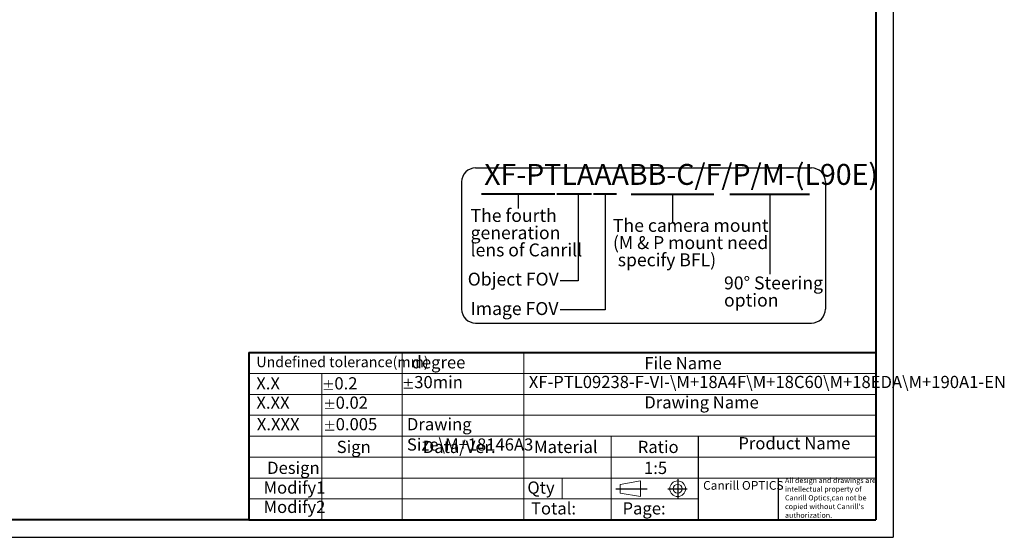
# Model space of a CAD drawing. Units: millimetres. Extents: x 0 to 452, y 0 to 297.
# Drawn here: x 169 to 452, y 0 to 148 of the extents above; entities that cross this region are included whole.
import ezdxf

# ---------------------------------------------------------------- set-up
doc = ezdxf.new("R2010")
doc.units = ezdxf.units.MM
doc.layers.add('FORMAT', color=7, linetype='Continuous')
doc.styles.add('SLDTEXTSTYLE0', font='TXT', dxfattribs={"width": 0.7})
doc.styles.add('SLDTEXTSTYLE1', font='TXT', dxfattribs={"width": 0.663})
doc.styles.add('SLDTEXTSTYLE6', font='TXT', dxfattribs={"width": 0.7, "bigfont": 'bigfont'})

# ---------------------------------------------------------------- blocks, each defined once
blk = doc.blocks.new('SW_NOTE_0')
at = {"layer": 'FORMAT', "color": 0, "attachment_point": 1, "style": 'SLDTEXTSTYLE1'}
for s, insert, char_height in [('90° Steering', (0, 23.9), 18.521), ('option', (0, -0.8), 18.52)]:
    blk.add_mtext(s, dxfattribs=dict(at, insert=insert, char_height=char_height))
blk = doc.blocks.new('SW_NOTE_1')
at = {"layer": 'FORMAT', "color": 0, "char_height": 18.521, "attachment_point": 1, "style": 'SLDTEXTSTYLE1'}
for s, insert in [('The camera mount', (0, 23.9)), ('(M & P mount need', (0, -0.8)), ('specify BFL)', (6.9, -25.5))]:
    blk.add_mtext(s, dxfattribs=dict(at, insert=insert))
blk = doc.blocks.new('SW_NOTE_2')
at = {"layer": 'FORMAT', "color": 0, "attachment_point": 1, "style": 'SLDTEXTSTYLE1'}
for s, insert, char_height in [('The fourth', (0, 23.9), 18.52), ('generation', (0, -0.8), 18.52), ('lens of Canrill', (0, -25.5), 18.521)]:
    blk.add_mtext(s, dxfattribs=dict(at, insert=insert, char_height=char_height))
blk = doc.blocks.new('-EN')
at = {"layer": 'FORMAT'}
for p, q in [((1217.1, 548.6), (1699.2, 548.6)), ((1197.1, 528.6), (1197.1, 346)), ((1719.2, 528.6), (1719.2, 346)), ((1217.1, 326), (1699.2, 326))]:
    blk.add_line(p, q, dxfattribs=at)
at = {"layer": 'FORMAT', "color": 7, "lineweight": 40}
for p, q in [((1225.5, 511.2), (1330.8, 511.2)), ((1333.7, 511.2), (1383.6, 511.2)), ((1386.4, 511.2), (1419.3, 511.2)), ((1440.6, 510.9), (1558.9, 510.9)), ((1582.2, 510.9), (1696.2, 510.9))]:
    blk.add_line(p, q, dxfattribs=at)
at = {"layer": 'FORMAT', "color": 7}
for p, q in [((1278.1, 511.2), (1278.1, 490.6)), ((1364.2, 511.2), (1364.2, 386.6)), ((1402.9, 511.2), (1402.9, 345)), ((1499.7, 510.9), (1499.7, 470.1)), ((1639.2, 510.9), (1639.2, 396.1)), ((1364.2, 386.6), (1338.6, 386.6)), ((1402.9, 345), (1338.6, 345))]:
    blk.add_line(p, q, dxfattribs=at)
at = {"layer": 'FORMAT'}
for centre, start, end in [((1217.1, 528.6), 90, 180), ((1699.2, 528.6), 0, 90), ((1217.1, 346), 180, 270), ((1699.2, 346), 270, 0)]:
    blk.add_arc(centre, 20, start, end, dxfattribs=at)
at = {"layer": 'FORMAT', "color": 7}
for name, p in [('SW_NOTE_2', (1210, 465.7)), ('SW_NOTE_1', (1414.3, 451.5)), ('SW_NOTE_0', (1573.7, 369))]:
    blk.add_blockref(name, p, dxfattribs=at)
at = {"layer": 'FORMAT', "attachment_point": 1}
for s, insert, char_height, style in [('XF-PTLAAABB-C/F/P/M-(L90E)', (1229.6, 554.3), 30, 'SLDTEXTSTYLE0'), ('Object FOV', (1205.9, 398.3), 18.52, 'SLDTEXTSTYLE1'), ('Image FOV', (1210, 356.1), 18.52, 'SLDTEXTSTYLE1')]:
    blk.add_mtext(s, dxfattribs=dict(at, insert=insert, char_height=char_height, style=style))
blk = doc.blocks.new('SW_NOTE_5')
at = {"layer": 'FORMAT', "color": 0, "char_height": 1.5, "attachment_point": 1, "style": 'SLDTEXTSTYLE0'}
for s, insert in [('All design and drawings are', (0, 1.93)), ('intellectual property of', (0, -0.57)), ("copied without Canrill's", (0, -5.57)), ('Canrill Optics,can not be', (0, -3.07)), ('authorization.', (0, -8.07))]:
    blk.add_mtext(s, dxfattribs=dict(at, insert=insert))
blk = doc.blocks.new('SW_NOTE_6')
at = {"layer": 'FORMAT', "color": 0, "attachment_point": 1, "style": 'SLDTEXTSTYLE0'}
for s, insert, char_height in [('±', (0, 3.41), 2.65), ('30min', (3.53, 4.43), 3.5)]:
    blk.add_mtext(s, dxfattribs=dict(at, insert=insert, char_height=char_height))
blk = doc.blocks.new('SW_NOTE_7')
at = {"layer": 'FORMAT', "color": 0, "attachment_point": 1, "style": 'SLDTEXTSTYLE0'}
for s, insert, char_height in [('±', (0, 3.41), 2.65), ('0.005', (3.53, 4.43), 3.5)]:
    blk.add_mtext(s, dxfattribs=dict(at, insert=insert, char_height=char_height))
blk = doc.blocks.new('SW_NOTE_8')
at = {"layer": 'FORMAT', "color": 0, "attachment_point": 1, "style": 'SLDTEXTSTYLE0'}
for s, insert, char_height in [('±', (0, 3.41), 2.65), ('0.02', (3.53, 4.43), 3.5)]:
    blk.add_mtext(s, dxfattribs=dict(at, insert=insert, char_height=char_height))
blk = doc.blocks.new('SW_NOTE_9')
at = {"layer": 'FORMAT', "color": 0, "attachment_point": 1, "style": 'SLDTEXTSTYLE0'}
for s, insert, char_height in [('±', (0, 3.41), 2.65), ('0.2', (3.53, 4.43), 3.5)]:
    blk.add_mtext(s, dxfattribs=dict(at, insert=insert, char_height=char_height))

msp = doc.modelspace()

# ---------------------------------------------------------------- linework, layer by layer
at = {"layer": 'FORMAT'}
for p, q in [((420, 297), (420, 0)), ((364, 29), (364, 5)), ((358.1107995, 16.67694324), (358.1107995, 11.25581627)), ((340.41020842, 13.93749927), (349.37931029, 13.93749927)), ((355.31928418, 13.93749927), (360.86503477, 13.93749927)), ((0, 0), (420, 0))]:
    msp.add_line(p, q, dxfattribs=at)
at = {"layer": 'FORMAT', "color": 7, "lineweight": 40}
for p, q in [((415, 292), (415, 5)), ((235, 53), (415, 53)), ((235, 5), (415, 5))]:
    msp.add_line(p, q, dxfattribs=at)
at = {"layer": 'FORMAT', "lineweight": 40}
for p, q in [((235, 53), (235, 5)), ((235, 5), (25, 5))]:
    msp.add_line(p, q, dxfattribs=at)
at = {"layer": 'FORMAT', "lineweight": 0}
for p, q in [((279, 53), (279, 5)), ((314, 53), (314, 5)), ((235, 47), (415, 47)), ((256, 47), (256, 5)), ((235, 41), (415, 41)), ((235, 35), (415, 35)), ((235, 29), (415, 29)), ((339, 5), (339, 29)), ((415, 23), (235, 23)), ((235, 17), (415, 17)), ((235, 11), (364.1876392, 11))]:
    msp.add_line(p, q, dxfattribs=at)
at = {"layer": 'FORMAT', "color": 7, "lineweight": 0}
msp.add_line((325, 11), (325, 17), dxfattribs=at)
at = {"layer": 'FORMAT', "color": 7}
msp.add_line((387, 17), (387, 5), dxfattribs=at)
at = {"layer": 'FORMAT', "lineweight": 15}
for p, q in [((341.60257616, 15.18749927), (347.48040066, 16.18749927)), ((341.60257616, 12.68749927), (341.60257616, 15.18749927)), ((347.48040066, 16.18749927), (347.48040066, 11.68749927)), ((347.48040066, 11.68749927), (341.60257616, 12.68749927))]:
    msp.add_line(p, q, dxfattribs=at)
for radius in [2.25, 1.25]:
    msp.add_circle((358.1107995, 13.93749927), radius, dxfattribs=at)

# ---------------------------------------------------------------- block references
at = {"layer": 'FORMAT', "xscale": 0.2, "yscale": 0.2, "zscale": 0.2}
msp.add_blockref('-EN', (56.67423191, -3.74169585), dxfattribs=at)
at = {"layer": 'FORMAT'}
for name, p in [('SW_NOTE_9', (256.05633274, 41.48956066)), ('SW_NOTE_6', (278.97756259, 41.84307037)), ('SW_NOTE_8', (256.42177665, 35.95732009)), ('SW_NOTE_7', (256.43458413, 29.77235155)), ('SW_NOTE_5', (388.91842173, 15.15532657))]:
    msp.add_blockref(name, p, dxfattribs=at)

# ---------------------------------------------------------------- texts
at = {"color": 7, "linetype": 'Continuous', "lineweight": 0, "insert": (237.1706271, 45.92255547), "char_height": 3.5, "attachment_point": 1, "style": 'SLDTEXTSTYLE0'}
msp.add_mtext('X.X', dxfattribs=at)
at = {"layer": 'FORMAT', "attachment_point": 1}
for s, insert, char_height, style in [('Undefined tolerance(mm)', (237.1706271, 51.80944401), 3, 'SLDTEXTSTYLE0'), ('degree', (281.73588424, 51.95397785), 3.5, 'SLDTEXTSTYLE0'), ('XF-PTL09238-F-VI-\\M+18A4F\\M+18C60\\M+18EDA\\M+190A1-EN', (315.37399761, 46.31628032), 3.5, 'SLDTEXTSTYLE6'), ('X.XX', (237.20400549, 40.3903149), 3.5, 'SLDTEXTSTYLE0'), ('X.XXX', (237.3331645, 34.20534636), 3.5, 'SLDTEXTSTYLE0'), ('Drawing Size\\M+18146A3', (280.40285721, 34.20534636), 3.5, 'SLDTEXTSTYLE6'), ('Sign', (260.25843639, 27.68281634), 3.5, 'SLDTEXTSTYLE0'), ('Data/Ver.', (284.9548657, 27.68281634), 3.5, 'SLDTEXTSTYLE0'), ('1:5', (348.4482489, 21.65477144), 3.5, 'SLDTEXTSTYLE0'), ('Modify1', (239.26695437, 16.01650209), 3.5, 'SLDTEXTSTYLE0')]:
    msp.add_mtext(s, dxfattribs=dict(at, insert=insert, char_height=char_height, style=style))
at = {"layer": 'FORMAT', "color": 7, "style": 'SLDTEXTSTYLE0'}
for s, insert, char_height, attachment_point in [('File Name', (348.53463207, 51.72126011), 3.5, 1), ('Drawing Name', (348.53463207, 40.46667882), 3.5, 1), ('Product Name', (375.52226949, 28.74061136), 3.5, 1), ('Material', (316.90004545, 27.68281634), 3.5, 1), ('Ratio', (346.65764648, 27.68281634), 3.5, 1), ('Design', (240.285357, 21.68281634), 3.5, 1), ('Qty', (314.97250671, 16.01650209), 3.5, 1), ('Canrill OPTICS', (376.96084439, 16.14399431), 2.5, 2), ('Modify2', (239.26695437, 10.47437376), 3.5, 1), ('Total:', (316.01597322, 10.04798495), 3.5, 1), ('Page:', (342.27731441, 10.04798495), 3.5, 1)]:
    msp.add_mtext(s, dxfattribs=dict(at, insert=insert, char_height=char_height, attachment_point=attachment_point))

doc.saveas('drawing.dxf')
